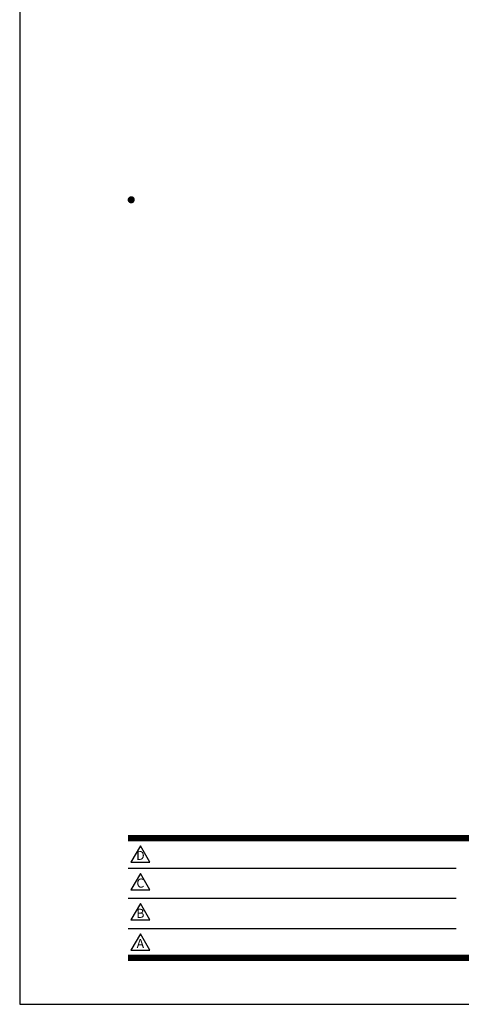
# Model space of a CAD drawing. Extents: x 0 to 4200, y 0 to 2970.
# Drawn here: x 0 to 875, y 0 to 1953 of the extents above; entities that cross this region are included whole.
import ezdxf
from ezdxf.enums import TextEntityAlignment as Align

# ---------------------------------------------------------------- set-up
doc = ezdxf.new("R2010")
doc.units = 0
doc.header["$LTSCALE"] = 3
doc.layers.get('0').update_dxf_attribs({"linetype": 'CONTINUOUS'})
doc.layers.get('DEFPOINTS').update_dxf_attribs({"linetype": 'CONTINUOUS'})
doc.layers.add('P_5DRAWFRAME', color=104, linetype='CONTINUOUS')
doc.styles.add('BIGFONT', font='simplex.shx', dxfattribs={"bigfont": 'bigfont.shx'})

# ---------------------------------------------------------------- blocks, each defined once
blk = doc.blocks.new('DFP3')
at = {"color": 0}
for p, q in [((21.5, 159.55), (22.1, 160.15)), ((21.5, 159.48), (22.17, 160.15)), ((21.5, 159.63), (22.02, 160.15)), ((21.51, 159.42), (22.23, 160.14)), ((21.52, 159.71), (21.94, 160.13)), ((21.53, 159.37), (22.28, 160.12)), ((21.92, 160.12), (22.67, 159.37)), ((21.97, 160.14), (22.69, 159.42)), ((22.03, 160.15), (22.7, 159.48)), ((22.1, 160.15), (22.7, 159.55)), ((22.18, 160.14), (22.69, 159.63)), ((22.27, 160.13), (22.68, 159.72)), ((21.5, 159.62), (22.17, 158.95)), ((21.5, 159.55), (22.1, 158.95)), ((21.5, 159.47), (22.02, 158.95)), ((21.51, 159.68), (22.23, 158.96)), ((21.52, 159.39), (21.94, 158.97)), ((21.53, 159.73), (22.28, 158.98)), ((21.55, 159.32), (22.33, 160.1)), ((21.55, 159.78), (22.33, 159)), ((21.57, 159.83), (21.82, 160.08)), ((21.57, 159.27), (22.38, 160.08)), ((21.57, 159.83), (22.38, 159.02)), ((21.57, 159.27), (21.82, 159.02)), ((21.6, 159.22), (22.43, 160.05)), ((21.6, 159.88), (22.43, 159.05)), ((21.63, 159.18), (22.47, 160.02)), ((21.63, 159.92), (22.47, 159.08)), ((21.66, 159.14), (22.51, 159.99)), ((21.66, 159.96), (22.51, 159.11)), ((21.69, 159.99), (22.54, 159.14)), ((21.69, 159.11), (22.54, 159.96)), ((21.73, 160.02), (22.57, 159.18)), ((21.73, 159.08), (22.57, 159.92)), ((21.77, 160.05), (22.6, 159.22)), ((21.77, 159.05), (22.6, 159.88)), ((21.82, 160.08), (22.63, 159.27)), ((21.82, 159.02), (22.63, 159.83)), ((21.87, 160.1), (22.65, 159.32)), ((21.87, 159), (22.65, 159.78)), ((21.92, 158.98), (22.67, 159.73)), ((21.97, 158.96), (22.69, 159.68)), ((22.03, 158.95), (22.7, 159.62)), ((22.1, 158.95), (22.7, 159.55)), ((22.18, 158.96), (22.69, 159.47)), ((22.27, 158.97), (22.68, 159.38)), ((22.39, 160.08), (22.63, 159.84)), ((22.39, 159.02), (22.63, 159.26)), ((21.5, 33.5), (408, 33.5)), ((21.5, 33.45), (408, 33.45)), ((21.5, 33.4), (408, 33.4)), ((21.5, 33.35), (408, 33.35)), ((21.5, 33.3), (408, 33.3)), ((21.5, 33.25), (408, 33.25)), ((21.5, 33.2), (408, 33.2)), ((21.5, 33.15), (408, 33.15)), ((21.5, 33.1), (408, 33.1)), ((21.5, 33.05), (408, 33.05)), ((21.5, 33), (408, 33)), ((21.5, 32.95), (408, 32.95)), ((21.5, 32.9), (408, 32.9)), ((21.5, 32.85), (408, 32.85)), ((21.5, 32.8), (408, 32.8)), ((21.5, 32.75), (408, 32.75)), ((21.5, 32.7), (408, 32.7)), ((21.5, 32.65), (408, 32.65)), ((21.5, 32.6), (408, 32.6)), ((21.5, 32.55), (408, 32.55)), ((21.5, 32.5), (408, 32.5)), ((21.5, 27.03), (86.5, 27.03)), ((21.5, 21.03), (86.5, 21.03)), ((21.5, 15.03), (86.5, 15.03)), ((21.5, 9.75), (408, 9.75)), ((21.5, 9.7), (408, 9.7)), ((21.5, 9.65), (408, 9.65)), ((21.5, 9.6), (408, 9.6)), ((21.5, 9.55), (408, 9.55)), ((21.5, 9.5), (408, 9.5)), ((21.5, 9.45), (408, 9.45)), ((21.5, 9.4), (408, 9.4)), ((21.5, 9.35), (408, 9.35)), ((21.5, 9.3), (408, 9.3)), ((21.5, 9.25), (408, 9.25)), ((21.5, 9.2), (408, 9.2)), ((21.5, 9.15), (408, 9.15)), ((21.5, 9.1), (408, 9.1)), ((21.5, 9.05), (408, 9.05)), ((21.5, 9), (408, 9)), ((21.5, 8.95), (408, 8.95)), ((21.5, 8.9), (408, 8.9)), ((21.5, 8.85), (408, 8.85)), ((21.5, 8.8), (408, 8.8)), ((21.5, 8.75), (408, 8.75))]:
    blk.add_line(p, q, dxfattribs=at)
for points in [[(23.91, 31.45), (22.04, 28.21), (25.79, 28.21)], [(23.91, 25.97), (22.04, 22.73), (25.79, 22.73)], [(23.91, 19.97), (22.04, 16.73), (25.79, 16.73)], [(23.91, 13.97), (22.04, 10.73), (25.79, 10.73)]]:
    blk.add_lwpolyline(points, close=True)
at = {"layer": 'DEFPOINTS', "color": 0}
for p, q in [((0, 297), (0, 0)), ((0, 0), (420, 0))]:
    blk.add_line(p, q, dxfattribs=at)
at = {"style": 'BIGFONT'}
for s, p in [('D', (23.91, 29.29)), ('C', (23.91, 23.81)), ('B', (23.91, 17.81)), ('A', (23.91, 11.81))]:
    blk.add_text(s, height=1.8, dxfattribs=at).set_placement(p, align=Align.MIDDLE)
at = {"color": 83, "style": 'BIGFONT', "flags": 8}
for tag, p in [('REV04', (27.26, 27.96)), ('REV03', (27.26, 22.49)), ('REV02', (27.26, 16.49)), ('REV01', (27.26, 11.3))]:
    blk.add_attdef(tag, text='', height=2, dxfattribs=at).set_placement(p, align=Align.BOTTOM_LEFT)
for tag, p in [('R4D', (93.12, 27.96)), ('R4C', (102.25, 27.96)), ('R4A', (111.37, 27.96)), ('R3D', (93.12, 22.49)), ('R3C', (102.25, 22.49)), ('R3A', (111.37, 22.49)), ('R2D', (93.12, 16.49)), ('R2C', (102.25, 16.49)), ('R2A', (111.37, 16.49)), ('R1D', (93.12, 11.3)), ('R1C', (102.25, 11.3)), ('R1A', (111.37, 11.3))]:
    blk.add_attdef(tag, text='', height=2, dxfattribs=at).set_placement(p, align=Align.BOTTOM_CENTER)
at = {"color": 83, "style": 'BIGFONT'}
for tag, height, p in [('PROJECT1', 4, (283.38, 25.6)), ('DATE', 3, (344.68, 25.84)), ('SCALE', 3, (379.68, 25.84)), ('PROJECT2', 4, (284.2, 17.84)), ('PROJECT3', 4, (284.2, 10.57)), ('DWGNO', 3, (358.68, 10.57))]:
    blk.add_attdef(tag, text='', height=height, dxfattribs=at).set_placement(p, align=Align.BOTTOM_CENTER)

msp = doc.modelspace()

# ---------------------------------------------------------------- block references
at = {"layer": 'P_5DRAWFRAME', "xscale": 10, "yscale": 10, "zscale": 10}
msp.add_blockref('DFP3', (0, 0), dxfattribs=at)

doc.saveas('drawing.dxf')
